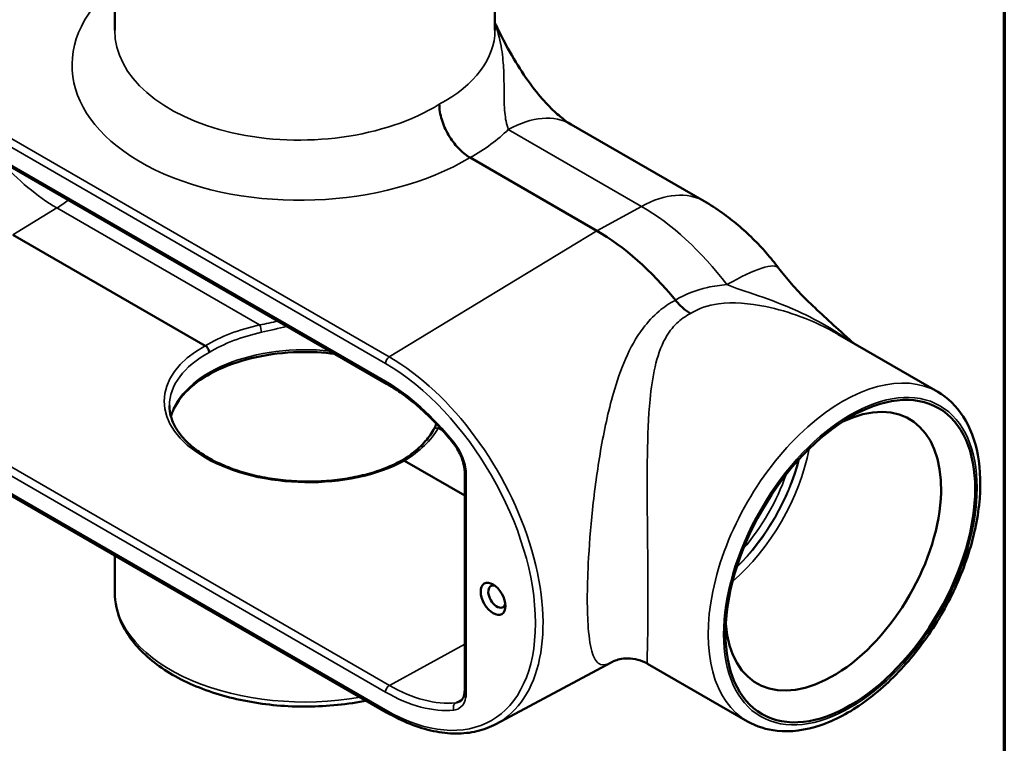
# Model space of a CAD drawing. Units: inches. Extents: x 0.1 to 19.9, y 0.1 to 15.3.
# Drawn here: x 15.5 to 19.6, y 1.9 to 4.9 of the extents above; entities that cross this region are included whole.
import ezdxf

# ---------------------------------------------------------------- set-up
doc = ezdxf.new("R2010")
doc.units = ezdxf.units.IN
doc.header["$LTSCALE"] = 0.9090909090909091
doc.header["$MEASUREMENT"] = 0
for name, color, linetype, lineweight in [('Border (ANSI)', 7, 'Continuous', 70), ('Visible (ANSI)', 7, 'Continuous', 50), ('Visible Narrow (ANSI)', 7, 'Continuous', 35)]:
    doc.layers.add(name, color=color, linetype=linetype, lineweight=lineweight)

# ---------------------------------------------------------------- blocks, each defined once
blk = doc.blocks.new('Borders Default Border')
at = {"layer": 'Border (ANSI)', "flags": 128}
blk.add_lwpolyline([(0.3937007874015748, 0.3937007874015748), (0.3937007874015748, 16.60629933274637), (21.60629963311623, 16.60629933274637), (21.60629963311623, 0.3937007874015748), (0.3937007874015748, 0.3937007874015748)], dxfattribs=at)

msp = doc.modelspace()

# ---------------------------------------------------------------- linework, layer by layer
at = {"layer": 'Visible (ANSI)'}
for p, q in [((15.92042842715231, 4.859749825376761), (15.92042842715231, 5.404450104224575)), ((17.5113375180614, 4.859749825376761), (17.5113375180614, 5.404450104224575)), ((14.61534021001019, 4.791444299925639), (17.05807272683681, 3.381132023777959)), ((18.38675319904399, 4.144443671009736), (17.82972144074635, 4.466046106609954)), ((17.93724923102017, 4.020863722363893), (17.40691095002646, 4.327054671657083)), ((15.49451671419355, 4.004525414740737), (16.29920444354334, 3.539938737587184)), ((19.36349545820067, 3.346936357751), (18.94523830899604, 3.588417235434707)), ((14.61534021001019, 3.41727365402766), (17.05807272683681, 2.006961377879979)), ((17.13256150167038, 3.05879981574661), (17.38461820498516, 2.91327481023681)), ((17.38461820498516, 3.010292074621753), (17.38461820498516, 2.1011965213471)), ((15.92042842715231, 2.509598590026274), (15.92042842715231, 2.663780620544671)), ((17.5153510994856, 1.958068314103702), (17.99717124910172, 2.216015143221127)), ((18.5680409127463, 1.969168669912018), (18.14978376354167, 2.210649547595724))]:
    msp.add_line(p, q, dxfattribs=at)
for centre, major_axis, ratio, start_param, end_param in [((17.93724923102017, 3.251868209051586), (-0.4709116555263008, 0.8156429132476838), 0.5773502691897117, 4.981737068127683, 5.497787143782064), ((18.92642733546564, 2.680765964173677), (0.3190909090908378, 0.5526816667788375), 0.57735026918954, 2.440291534704021, 6.98448642606536), ((17.51928484090446, 2.490967622588811), (-0.02545454545455122, 0.0440885660108412), 0.5773502691897106, 5.700182573745203, 10.0077806942038)]:
    msp.add_ellipse(centre, major_axis=major_axis, ratio=ratio, start_param=start_param, end_param=end_param, dxfattribs=at)
for centre, major_axis, ratio in [((18.99790940280015, 2.639495773355882), (-0.3692727272726447, -0.6395991254859366), 0.5773502691895399), ((17.50334279711043, 2.481763479312895), (0.03672727272728293, -0.0636135023870741), 0.5773502691897107)]:
    msp.add_ellipse(centre, major_axis=major_axis, ratio=ratio, dxfattribs=at)
for points, knots in [([(17.51573428609399, 4.881057547172452), (17.51467817323046, 4.883280165366911), (17.51367432458407, 4.88534073412434), (17.51224641692422, 4.888217345343465), (17.51178649925436, 4.889134550958185), (17.5113375180614, 4.890021932424671)], [-0.05090279710672154, -0.05090279710672154, -0.05090279710672154, -0.05090279710672154, -0.04980036048600909, -0.04980036048600909, -0.04925701092178399, -0.04925701092178399, -0.04925701092178399, -0.04925701092178399]), ([(17.82972144074635, 4.466046106609954), (17.82207975271303, 4.470458037253048), (17.81169402702223, 4.477187754731079), (17.78612530665499, 4.496521653511986), (17.77052136305012, 4.509722789572177), (17.73462585485053, 4.544157770495435), (17.71399205737472, 4.566345261879554), (17.66991177158238, 4.619702668926861), (17.64643520549442, 4.651605444423867), (17.60079641256212, 4.721085806804437), (17.57861689901643, 4.758660551338949), (17.54310186585304, 4.825034804266365), (17.52929761714998, 4.852513148724797), (17.51573428609399, 4.881057547172454)], [0, 0, 0, 0, 0.4280865353419243, 0.4280865353419243, 0.9078690607844404, 0.9078690607844404, 1.467197744209657, 1.467197744209657, 2.09451621487609, 2.09451621487609, 2.721834685542523, 2.721834685542523, 3.136592353332165, 3.136592353332165, 3.136592353332165, 3.136592353332165]), ([(17.40691095002646, 4.327054671657083), (17.39017524580591, 4.336717034993892), (17.37359989386305, 4.350061358072057), (17.34263324711927, 4.38261407144741), (17.32853892717338, 4.401510913996059), (17.30470886382676, 4.442425577211147), (17.2952029949625, 4.464052835918864), (17.28527487228261, 4.496702486931438), (17.28270829958787, 4.507680618883363), (17.27925315019382, 4.529117291429058), (17.27837336474683, 4.53952211421957), (17.27835437824331, 4.549565190637186), (17.27835427582351, 4.549673482272516), (17.27835427582351, 4.549781714809615)], [0, 0, 0, 0, 0.2479800019404978, 0.2479800019404978, 0.4959802629459069, 0.4959802629459069, 0.7440776756337215, 0.7440776756337215, 0.8714115397263282, 0.8714115397263282, 0.9987560451511831, 0.9987560451511831, 1.000144895365798, 1.000144895365798, 1.000144895365798, 1.000144895365798]), ([(18.69760567843052, 3.865141782548592), (18.68131407955811, 3.886632245288455), (18.66424420466759, 3.907635559302925), (18.62846957097378, 3.948592316036745), (18.60976527686515, 3.968546167955984), (18.57058590005216, 4.00730218520922), (18.55011132100545, 4.026105179048024), (18.50718229211899, 4.062413240472622), (18.48472818129093, 4.079919780248469), (18.43754418671817, 4.11341070570788), (18.41281398585502, 4.1293974687291), (18.38675319904399, 4.144443671009735)], [0.999792629065273, 0.999792629065273, 0.999792629065273, 0.999792629065273, 1.113993368611198, 1.113993368611198, 1.228194108157123, 1.228194108157123, 1.342394847703047, 1.342394847703047, 1.456595587248972, 1.456595587248972, 1.570796326794897, 1.570796326794897, 1.570796326794897, 1.570796326794897]), ([(19.01479435707021, 3.548259032355329), (18.99936139024249, 3.562012475373216), (18.98432712147464, 3.575390399794241), (18.94099628962508, 3.614131610668645), (18.91367668226439, 3.638777866073547), (18.86195433405786, 3.686700301951644), (18.83759031698024, 3.70994125939178), (18.79224829384852, 3.755275831767357), (18.77128215429496, 3.77735589342777), (18.73237534553307, 3.821196875944469), (18.7143838686536, 3.843009450744062), (18.69760567845968, 3.865141782510125)], [0.2223791293225998, 0.2223791293225998, 0.2223791293225998, 0.2223791293225998, 0.4570375305744129, 0.4570375305744129, 0.9140750611488258, 0.9140750611488258, 1.371112591723239, 1.371112591723239, 1.828150122297652, 1.828150122297652, 2.285187652872064, 2.285187652872064, 2.285187652872064, 2.285187652872064]), ([(18.32945344368573, 3.6749149179389), (18.3293765977529, 3.674959284958906), (18.32929975183393, 3.675003731252465), (18.31819595648779, 3.681437422577742), (18.30721672827989, 3.689431445960342), (18.28583099639926, 3.70829521677937), (18.27551747501511, 3.719102646463845), (18.26587092286831, 3.730991493014226)], [-0.001138658661823675, -0.001138658661823675, -0.001138658661823675, -0.001138658661823675, 0, 0, 0.1633912329104944, 0.1633912329104944, 0.3277312641392469, 0.3277312641392469, 0.3277312641392469, 0.3277312641392469]), ([(16.84192397356575, 3.505925564663968), (16.79238681366205, 3.512340095554918), (16.74130576929687, 3.514953355058008), (16.63006122772727, 3.512124514336166), (16.57004308220354, 3.505033506716642), (16.45716995780229, 3.480563623886832), (16.40432239131187, 3.463204489972792), (16.31129825230885, 3.420322679636738), (16.2711057127465, 3.394834790006266), (16.20698761494461, 3.338776417533889), (16.18317396777735, 3.308249105932665), (16.1630287301226, 3.266056429225299), (16.15886182184166, 3.254917399234606), (16.15579486588812, 3.243748294378524)], [2.135563553415556, 2.135563553415556, 2.135563553415556, 2.135563553415556, 2.400210413605949, 2.400210413605949, 2.715397404421657, 2.715397404421657, 3.029978766557499, 3.029978766557499, 3.343368399734129, 3.343368399734129, 3.658010559576661, 3.658010559576661, 3.769763106636348, 3.769763106636348, 3.769763106636348, 3.769763106636348]), ([(16.31527483984728, 3.512097388368191), (16.31527483984728, 3.512128953374981), (16.31527477013482, 3.512160558562588), (16.31526372882216, 3.514667173909138), (16.31482660634357, 3.517361157813259), (16.31316866125292, 3.522813255606985), (16.311980299866, 3.525516805857154), (16.30900127678426, 3.530631428025322), (16.30723931043702, 3.53299371479671), (16.30336831132524, 3.5370629029775), (16.30129639887394, 3.538730946613931), (16.29920444354334, 3.539938737587184)], [-0.1250973230466688, -0.1250973230466688, -0.1250973230466688, -0.1250973230466688, -0.1246922784218324, -0.1246922784218324, -0.0930136274702113, -0.0930136274702113, -0.06199982795399997, -0.06199982795399997, -0.03099738619327875, -0.03099738619327875, 0, 0, 0, 0]), ([(17.05807272683681, 3.381132023777959), (17.07744425803836, 3.369947865024134), (17.09686394724097, 3.357543687652819), (17.13555589928, 3.330430186060013), (17.15482806407505, 3.315720994389975), (17.19298640183907, 3.284163777674562), (17.21187249807157, 3.267315869464051), (17.24902813493845, 3.231674928869699), (17.26729760724471, 3.212882003451477), (17.3029995686627, 3.173568799535581), (17.32043199259474, 3.153048623314242), (17.33734177249167, 3.131784127062482)], [4.71238898038469, 4.71238898038469, 4.71238898038469, 4.71238898038469, 4.81885478852934, 4.81885478852934, 4.925320596673989, 4.925320596673989, 5.031786404818639, 5.031786404818639, 5.138252212963289, 5.138252212963289, 5.244718021107941, 5.244718021107941, 5.244718021107941, 5.244718021107941]), ([(19.36349545820067, 3.346936357751), (19.40605800333055, 3.322362860862872), (19.44223566717331, 3.287052209621817), (19.49962153791094, 3.198102083268377), (19.51994071613792, 3.143588196363653), (19.54305877478068, 3.019031769195414), (19.54463290947185, 2.948096056702066), (19.52813879279255, 2.798778162362212), (19.50986373192672, 2.720334451565661), (19.45570604413045, 2.564424928200696), (19.41990850350624, 2.486986565504789), (19.33447150998916, 2.34050760470093), (19.28487857682237, 2.271476716331812), (19.1764830445259, 2.148372932703745), (19.11768524631775, 2.094349756680968), (18.99602576550487, 2.006844901813762), (18.93315781746255, 1.973438918376013), (18.80950360577246, 1.932088821764049), (18.74856729344864, 1.923876715122616), (18.64716460064561, 1.934480566046082), (18.60526042472093, 1.947679974654363), (18.5680409127463, 1.969168669912018)], [0.7853981633973739, 0.7853981633973739, 0.7853981633973739, 0.7853981633973739, 1.073513853507383, 1.073513853507383, 1.379588055241947, 1.379588055241947, 1.70620331277041, 1.70620331277041, 2.035823756899793, 2.035823756899793, 2.363866487444874, 2.363866487444874, 2.691202067696381, 2.691202067696381, 3.019308015227614, 3.019308015227614, 3.348968120217878, 3.348968120217878, 3.675043351312721, 3.675043351312721, 3.926990816987167, 3.926990816987167, 3.926990816987167, 3.926990816987167]), ([(17.12135606901757, 3.060012387235633), (17.10051613458895, 3.048627994665599), (17.07793398979709, 3.038127092769739), (17.02981929125452, 3.019203042152985), (17.00428212305619, 3.01078380892033), (16.95089320221785, 2.996284495516752), (16.92303694531677, 2.990209788351791), (16.86572827691867, 2.980594814916011), (16.83627351548666, 2.977059433653575), (16.77654487063415, 2.972641433536366), (16.74627066799136, 2.971761966046908), (16.68570985409274, 2.972691178088481), (16.65542385745583, 2.974500833697934), (16.59564909160609, 2.980759220517906), (16.5661605779108, 2.985206725290869), (16.5087676709131, 2.99660801370891), (16.48086194314898, 3.003558613297098), (16.42737257599942, 3.019752113098193), (16.40178510308586, 3.028990446203884), (16.35359242622334, 3.049469928314501), (16.33098106879429, 3.060706245877779), (16.28928907693722, 3.08483014758192), (16.27020334020634, 3.097714508784203), (16.23596095570021, 3.12475339892439), (16.22081149465667, 3.138908511256627), (16.19466351577478, 3.168149778923427), (16.18371084652316, 3.183240411273116), (16.16638688286008, 3.213582534997067), (16.15996685862279, 3.228825866988839), (16.15144619079321, 3.259300437344292), (16.1493375180614, 3.274533338918668), (16.1493375180614, 3.289715064675935)], [-1.570052648784744, -1.570052648784744, -1.570052648784744, -1.570052648784744, -1.413651892726781, -1.413651892726781, -1.256956266548823, -1.256956266548823, -1.099900799331353, -1.099900799331353, -0.9425429275037943, -0.9425429275037943, -0.7849979640998136, -0.7849979640998136, -0.6273951460936961, -0.6273951460936961, -0.4698646077176323, -0.4698646077176323, -0.3125331879415315, -0.3125331879415315, -0.1555141452188393, -0.1555141452188393, 0.001129645731293982, 0.001129645731293982, 0.1574899236498845, 0.1574899236498845, 0.3140635017297109, 0.3140635017297109, 0.4722486690731806, 0.4722486690731806, 0.6288234162353888, 0.6288234162353888, 0.785398163397597, 0.785398163397597, 0.785398163397597, 0.785398163397597]), ([(17.25434290098345, 3.18863547112501), (17.25800148347132, 3.195103218604984), (17.26134119809872, 3.202050718859712), (17.2649121437373, 3.210853904790456), (17.26548126768323, 3.21230575528289), (17.26603688772617, 3.213773001787343)], [0, 0, 0, 0, 0.1365728998136707, 0.1365728998136707, 0.1631921018772126, 0.1631921018772126, 0.1631921018772126, 0.1631921018772126]), ([(17.25434290098345, 3.188635471125007), (17.24905160130533, 3.179281359178001), (17.24300954374869, 3.170003519219468), (17.2294444525099, 3.151690438081657), (17.2219214173029, 3.142655448215721), (17.2054375939779, 3.124924230512885), (17.19647688642765, 3.116228177329996), (17.17718246094085, 3.099270022287149), (17.1668488455242, 3.091008021380309), (17.14493713601034, 3.07504104754947), (17.13336443790415, 3.067333970777131), (17.12120099460563, 3.059927707393342)], [1.111369765190444, 1.111369765190444, 1.111369765190444, 1.111369765190444, 1.203110181217758, 1.203110181217758, 1.294850597245071, 1.294850597245071, 1.386591013272385, 1.386591013272385, 1.478331429299698, 1.478331429299698, 1.569693964090526, 1.569693964090526, 1.569693964090526, 1.569693964090526]), ([(17.38461820498516, 3.010292074621753), (17.38461820498516, 3.017405688699204), (17.38397218816337, 3.025102468776141), (17.38131457809116, 3.041200845264505), (17.37930449307767, 3.049600802128793), (17.37397472758101, 3.06663224612305), (17.37065582116729, 3.075263017814293), (17.3628587119089, 3.092294024363218), (17.35838066762699, 3.100694560419767), (17.34848924571992, 3.116834419910526), (17.34307649741901, 3.124572558522526), (17.33734177249167, 3.131784127062482)], [0, 0, 0, 0, 0.1087650629654419, 0.1087650629654419, 0.2175301259308839, 0.2175301259308839, 0.3262951888963258, 0.3262951888963258, 0.4350602518617677, 0.4350602518617677, 0.5438253148272096, 0.5438253148272096, 0.5438253148272096, 0.5438253148272096]), ([(17.12135606901922, 3.060012387232709), (17.12282812090136, 3.060816536223188), (17.1245614576419, 3.061129053844029), (17.12839763388848, 3.060732001506421), (17.13046954633978, 3.060007606719863), (17.13256150167038, 3.058799815746611)], [-0.06144208779718383, -0.06144208779718383, -0.06144208779718383, -0.06144208779718383, -0.03099738619327156, -0.03099738619327156, 0, 0, 0, 0]), ([(16.97257053539409, 2.056326091125721), (16.96859857637983, 2.055523741380398), (16.96461617773939, 2.054740128825617), (16.87976803428399, 2.038486165338096), (16.79480567464976, 2.030768563563722), (16.62523267671513, 2.031519689970577), (16.54065370715827, 2.039952985756655), (16.37984493708615, 2.072274378568127), (16.30366059515324, 2.0961831774916), (16.16704942747733, 2.157790951053199), (16.10668502316068, 2.195533199422796), (16.00904768320075, 2.28194583972539), (15.97146763406878, 2.330612180890056), (15.92994949194494, 2.423731414331378), (15.92042842715231, 2.466621199510951), (15.92042842715231, 2.509598590026274)], [6.732015221968829, 6.732015221968829, 6.732015221968829, 6.732015221968829, 6.748212737284714, 6.748212737284714, 7.076255467829794, 7.076255467829794, 7.403591048081301, 7.403591048081301, 7.731696995612534, 7.731696995612534, 8.061357100602796, 8.061357100602796, 8.387432331697633, 8.387432331697633, 8.63937979737208, 8.63937979737208, 8.63937979737208, 8.63937979737208]), ([(17.99717124910172, 2.216015143221127), (18.00044932114496, 2.217770089106738), (18.00485820431028, 2.21994995010467), (18.01679503374087, 2.224642288410643), (18.02434989481997, 2.227167828347001), (18.04326621297366, 2.231248938745833), (18.05468293969345, 2.23277893161747), (18.08056233739354, 2.232742599914695), (18.09501068089793, 2.231082567764837), (18.123619416979, 2.223538080118483), (18.13764308513538, 2.217658971541739), (18.14978376354167, 2.210649547595724)], [7.745580823438128, 7.745580823438128, 7.745580823438128, 7.745580823438128, 7.879338456607857, 7.879338456607857, 8.013096089777585, 8.013096089777585, 8.146853722947315, 8.146853722947315, 8.280611356117044, 8.280611356117044, 8.414368989286773, 8.414368989286773, 8.414368989286773, 8.414368989286773]), ([(17.36408333071561, 2.051768127772061), (17.36632648623575, 2.052959342919031), (17.36838549343758, 2.05444287272023), (17.37229345702428, 2.05818850127299), (17.37414205884209, 2.060459411748809), (17.37755157790879, 2.065988966585019), (17.37910658663256, 2.069249196266655), (17.38172371407695, 2.076786982062387), (17.38278283988311, 2.08106220001924), (17.38423024653449, 2.090508043180196), (17.38461820498516, 2.09567647917661), (17.38461820498516, 2.1011965213471)], [0.1218262238009526, 0.1218262238009526, 0.1218262238009526, 0.1218262238009526, 0.2062260419114602, 0.2062260419114602, 0.2906258600219678, 0.2906258600219678, 0.3750256781324754, 0.3750256781324754, 0.4594254962429831, 0.4594254962429831, 0.5438253143534907, 0.5438253143534907, 0.5438253143534907, 0.5438253143534907]), ([(17.05807272683681, 2.00696137787998), (17.09100844529806, 1.98794593196043), (17.1240440397169, 1.971793162838517), (17.18962152340884, 1.945637925505572), (17.22216416145511, 1.935635118128681), (17.28606398067059, 1.922114011815225), (17.317423241903, 1.918596629123243), (17.37822448189322, 1.918288338241849), (17.40766765212586, 1.921501599042191), (17.4638025261655, 1.934734286667985), (17.49048925222536, 1.944758296513338), (17.5153510994856, 1.958068314103702)], [4.71238898038469, 4.71238898038469, 4.71238898038469, 4.71238898038469, 4.865765152878339, 4.865765152878339, 5.019141325371988, 5.019141325371988, 5.172517497865638, 5.172517497865638, 5.325893670359287, 5.325893670359287, 5.479269842852935, 5.479269842852935, 5.479269842852935, 5.479269842852935])]:
    msp.add_open_spline(points, degree=3, knots=knots, dxfattribs=at)
at = {"layer": 'Visible Narrow (ANSI)'}
for p, q in [((17.06901568370819, 3.493336161124494), (14.62628316688157, 4.903648437272174)), ((14.6106332377105, 4.87606256490832), (17.05336575453711, 3.46575028876064)), ((17.05336575453711, 3.3915360490807), (14.6106332377105, 4.801848325228381)), ((17.56709047583328, 4.444706876730126), (18.12412223413092, 4.123104441129906)), ((17.93724923102017, 4.020863722363893), (18.12412223413092, 4.123104441129906)), ((15.49451671419355, 4.004525414740737), (15.67886564035077, 4.116533456510028)), ((15.67886564035077, 4.116533456510028), (16.52675985646119, 3.627001502594493)), ((17.06901568370819, 3.493336161124494), (17.93724923102017, 4.020863722363893)), ((14.6106332377105, 3.501891919010341), (17.05336575453711, 2.09157964286266)), ((17.0698570426927, 2.119651274062708), (14.62712452586608, 3.529963550210388)), ((17.05336575453711, 2.01736540318272), (14.6106332377105, 3.4276776793304)), ((17.27370394106696, 3.195753134277883), (17.2927824726856, 3.184738138912123)), ((17.39127486904911, 2.091918151109283), (17.39127486904911, 3.001013704383936)), ((17.0698570426927, 2.119651274062708), (17.38461820498516, 2.291861314767914))]:
    msp.add_line(p, q, dxfattribs=at)
for centre, major_axis, ratio, start_param, end_param in [((16.71924840854491, 4.728064656124796), (0.9771797591092871, 0.02275973282563601), 0.5922601669698909, 2.513880969516963, 5.479123393046222), ((17.67840570389969, 4.955074754840952), (-0.1736108688971205, -0.05401034568097321), 0.8127600356144101, 0.1206073565581001, 0.1581931531792335), ((16.71588297260686, 4.874524673133096), (-0.7953375908962107, -0.02290110104430894), 0.5956058180432567, 6.266037001685261, 8.62223149187775), ((16.71588297260686, 4.874524673133096), (0.7953641214331337, -0.02147494761300326), 0.5584960872569886, 5.512865477005807, 6.29826364040311), ((17.55699416801913, 3.993668613636589), (0.2727272727272118, 0.4723774929733653), 0.57735026918954, 0, 0.7592182246174533), ((16.71251753666881, 4.72417858543525), (-0.9771973262580931, 0.0215989572302999), 0.562044006275788, 2.373486838745418, 2.64751268749205), ((15.67886564035077, 4.768614387340985), (0.3993163878838227, -0.6916362721094563), 0.5773502691897117, 5.062220226128156, 5.497787143782063), ((18.11402592631678, 3.672066178036369), (0.2727272727272126, 0.4723774929733663), 0.57735026918954, 4.920967504525586e-15, 0.7592182246174612), ((15.67129340949016, 4.44606849477872), (0.2045454545453992, 0.3542831197300562), 0.5773502691895399, 3.953170755766854, 4.118647808049097), ((18.12412223413092, 3.359759387701885), (0.4674514696441098, -0.8096496954962102), 0.5773502691897117, 1.785190792462762, 2.356194490192513), ((18.26293472354719, 3.535624222868014), (0.4346709548851603, 0.3295175596819676), 0.1737143803937286, 0, 0.9181772207649042), ((16.7154622931146, 3.299113677206015), (-0.5892166696322234, -0.01372358959774632), 0.5922601669698906, 5.024566980611578, 5.482983940520661), ((16.52718053595345, 3.608694000468456), (-0.004785493765258618, 0.02221774009755479), 0.2478471622517991, 4.066244207652362, 5.625432519547292), ((16.71588297260686, 3.280806175079977), (0.5664869050832861, 0.0137384721496227), 0.592849112582752, 1.882391109316538, 2.34181767092101), ((16.71630365209911, 3.299599436042208), (0.589227262214415, -0.01302366890853973), 0.5620440062757881, 2.369626291270977, 5.50919974147024), ((16.71588297260686, 3.280806175079977), (-0.566498365601842, 0.0130104689731088), 0.5614225800338046, 5.510680325390739, 6.296078488788019), ((16.71588297260686, 3.1964948954722), (-0.5665454545454548, -1.986798540846737e-16), 0.5773502691896253, 4.525401168691685, 6.135238185666728), ((17.06943636320044, 3.475028658998456), (-0.01136363636363298, -0.01968239554055803), 0.5773502691895288, 3.953170755766816, 5.497787143781848), ((17.05336575453711, 2.74155784597168), (0.443475490103216, -0.7681220807701564), 0.5773502691897114, 5.497787143782304, 8.639379797372097), ((17.06901568370819, 2.7505933367914), (0.4548352324325319, -0.7877977316453104), 0.5773502691897117, 6.264668006250309, 8.639379797371857), ((18.96576818547348, 2.658052513831509), (0.3977272727271841, 0.6888838439194914), 0.5773502691895399, 1.297837583611148e-15, 3.141592653589795), ((17.05336575453711, 2.741557845971681), (-0.398028735387134, 0.6894059925626992), 0.5773502691897119, 4.965458103058811, 5.497787143782059), ((17.06943636320044, 3.400814419318516), (-0.0113636363636339, -0.01968239554055701), 0.5773502691895398, 5.497787143782141, 6.283185307179528), ((16.7154622931146, 3.299113677206015), (-0.5892166696322234, -0.01372358959774632), 0.5922601669698906, 2.343410490321407, 2.801827450230489), ((17.27412462055922, 3.177445632151848), (-0.01978171957577399, 0.01118983897316104), 0.7597399015009982, 5.137822860098971, 6.283185307179582), ((17.35513026296842, 3.145929745895826), (-0.01778849047675108, -0.01414561883334257), 0.2044315565679224, 5.652366134177576, 6.283185307178046), ((18.40253444473673, 2.983235665662455), (0.307437152068461, 0.5324967675170853), 0.57735026918954, 4.165184909125735, 5.259593051643418), ((18.38696914385488, 2.992222296316607), (-0.2960791344849883, -0.5128241039891), 0.57735026918954, 1.113171849417045, 2.028420804172892), ((18.38696914385488, 2.992222296316607), (0.2946363636362677, 0.510325151575577), 0.57735026918954, 4.259370723242071, 5.165407237527166), ((17.40734547771244, 3.010292074621753), (-0.02272727272727321, 4.384119330196023e-16), 0.5773502691896171, 0, 0.7853981633976339), ((18.37089853519155, 3.001500666554421), (-0.2832727272726648, -0.4906427560350032), 0.5773502691895401, 1.249248819779668, 1.892343833810127), ((16.71588297260686, 2.509598590026274), (-0.7954545454545457, -7.947194163386945e-17), 0.5773502691896255, 0, 1.867225544061776), ((17.06943636320044, 2.100858013100477), (-0.01136363636363274, -0.01968239554055757), 0.5773502691895291, 3.900810878207041, 5.497787143781792), ((17.0698570426927, 2.751079095627596), (0.3866689930578663, -0.6697303416875227), 0.5773502691897118, 5.497787143782059, 6.030116184505306), ((17.40734547771244, 2.1011965213471), (-0.02272727272727301, 3.232893750684089e-17), 0.5773502691896256, 7.494005416219807e-15, 0.7853981633976276), ((17.05336575453711, 2.741557845971677), (0.3980287353871331, -0.689405992562698), 0.5773502691897116, 5.497787143782063, 6.030116184505308), ((17.35513026296842, 2.025851786649511), (-0.002324696170813551, 0.02260806743915204), 0.7904899780172752, 0.3141301821685678, 1.911106447743155), ((17.06943636320044, 2.026643773420536), (-0.01136363636363382, -0.01968239554055702), 0.57735026918954, 5.497787143782029, 6.283185307179511)]:
    msp.add_ellipse(centre, major_axis=major_axis, ratio=ratio, start_param=start_param, end_param=end_param, dxfattribs=at)
msp.add_ellipse((18.99790940280015, 2.639495773355882), major_axis=(-0.3749999999999163, -0.6495190528383777), ratio=0.5773502691895399, dxfattribs=at)
for points, knots in [([(17.51133745204675, 4.88730663888969), (17.51141277247834, 4.887096292951248), (17.51148829245725, 4.886883749739432), (17.51229037595514, 4.884608501694174), (17.51302214487623, 4.882399608680593), (17.51387796980911, 4.87951010841681)], [-0.009322115806195186, -0.009322115806195186, -0.009322115806195186, -0.009322115806195186, -0.008334970108310318, -0.008334970108310318, 0.001131506054590971, 0.001131506054590971, 0.001131506054590971, 0.001131506054590971]), ([(17.51387796980911, 4.87951010841681), (17.51416968529872, 4.879461831445212), (17.51443309306527, 4.879459836028129), (17.51489947516864, 4.879510835959035), (17.51510217771563, 4.879565165292048), (17.51560986467368, 4.879792801809915), (17.51581288820683, 4.880030747030194), (17.51590624701726, 4.880536896517714), (17.51586336357168, 4.880785017260312), (17.5157340767688, 4.881057460815742)], [-0.001131506054590971, -0.001131506054590971, -0.001131506054590971, -0.001131506054590971, 0.008334970108310318, 0.008334970108310318, 0.01780144627121161, 0.01780144627121161, 0.03673439859701418, 0.03673439859701418, 0.0509027971067211, 0.0509027971067211, 0.0509027971067211, 0.0509027971067211]), ([(17.51387796980911, 4.879510108416804), (17.51812583246945, 4.867507534150123), (17.52180778837861, 4.855746430015185), (17.53491109067462, 4.808772247295602), (17.54032169992752, 4.775911154114794), (17.5468795044577, 4.715731389912692), (17.54803383495248, 4.688391398839162), (17.54952148752938, 4.622971807008082), (17.54902980034699, 4.588917052137455), (17.55080136475549, 4.527588174793675), (17.55319536134933, 4.501364682429489), (17.56002297242719, 4.466313373893953), (17.56330838287848, 4.454670279465885), (17.56709047583328, 4.444706876730126)], [-3.159375025402302, -3.159375025402302, -3.159375025402302, -3.159375025402302, -3.010654434219152, -3.010654434219152, -2.551542190787121, -2.551542190787121, -2.092429947355089, -2.092429947355089, -1.343692730142646, -1.343692730142646, -0.5168048962087098, -0.5168048962087098, 0, 0, 0, 0]), ([(18.48141858156825, 3.795721417815119), (18.45414268054838, 3.7935554397337), (18.42700567151387, 3.789725127135039), (18.35212037671465, 3.773267090636882), (18.30595380011974, 3.755656379042977), (18.26587092286831, 3.730991493014227)], [-29.62812320702487, -29.62812320702487, -29.62812320702487, -29.62812320702487, -29.28961972058444, -29.28961972058444, -28.67032882615242, -28.67032882615242, -28.67032882615242, -28.67032882615242]), ([(18.48141858165811, 3.795721417824531), (18.51529940592486, 3.782249833082608), (18.55868806953887, 3.768377758830172), (18.66142327167898, 3.732815533241882), (18.71741437022226, 3.712228441770312), (18.8216136276113, 3.664721315554232), (18.86762212734385, 3.641193233126367), (18.9404774535426, 3.597155740448333), (18.96691009377766, 3.579872249058267), (18.99325070970667, 3.560735563835827)], [-2.285187652872064, -2.285187652872064, -2.285187652872064, -2.285187652872064, -1.550259644771613, -1.550259644771613, -0.9173496640656902, -0.9173496640656902, -0.4586773320328451, -0.4586773320328451, -0.2011246245919787, -0.2011246245919787, -0.2011246245919787, -0.2011246245919787]), ([(18.26587092286831, 3.730991493014226), (18.24133045467654, 3.717684855961183), (18.21852522853845, 3.702091738325875), (18.17248884413754, 3.663285487660539), (18.15029253469754, 3.639194597379413), (18.10103566065671, 3.573802931540413), (18.07744771540436, 3.530254912012183), (18.03754840156371, 3.438959798098516), (18.02120721547238, 3.391111224928379), (17.98478682646822, 3.264845577456448), (17.96766408537393, 3.184222253148825), (17.93929323191656, 3.020064689178874), (17.92807516854419, 2.936414701151846), (17.91115465947549, 2.776443046752853), (17.90517884252524, 2.700007930182307), (17.89890133726702, 2.575843810979288), (17.89754085238627, 2.525908961184293), (17.89754085238627, 2.48074008238287), (17.89754085238626, 2.435571203581446), (17.89890133726699, 2.395217840634953), (17.90517884252518, 2.3142570387983), (17.91115465947541, 2.278623960711955), (17.92807516854408, 2.226877885197935), (17.93929323191644, 2.212173461539944), (17.96548696442087, 2.203396973154831), (17.97962975397959, 2.206639510886212), (17.99715957131284, 2.216012819554313)], [-16.99507374502608, -16.99507374502608, -16.99507374502608, -16.99507374502608, -16.64484839615893, -16.64484839615893, -16.21672787908965, -16.21672787908965, -15.56213160336521, -15.56213160336521, -14.90753532764077, -14.90753532764077, -13.88860155336245, -13.88860155336245, -12.88226980573835, -12.88226980573835, -11.94343488793187, -11.94343488793187, -11.24885071982724, -11.24885071982724, -11.24885071982724, -10.55426655172262, -10.55426655172262, -9.61543163391633, -9.61543163391633, -8.609099886291297, -8.609099886291297, -7.745580823438125, -7.745580823438125, -7.745580823438125, -7.745580823438125]), ([(18.32945344368574, 3.674914917938898), (18.36204427083714, 3.696355025117675), (18.40227604461992, 3.709787367442678), (18.50810396344993, 3.723912927294452), (18.57639236980294, 3.718102584057911), (18.69341783215936, 3.694069830540932), (18.74288057781824, 3.679398184707951), (18.79097122250737, 3.661278133588487), (18.84454213713788, 3.641093174166621), (18.89646876394759, 3.616656042433582), (18.94528957719951, 3.588459087608342)], [28.65368668515335, 28.65368668515335, 28.65368668515335, 28.65368668515335, 29.28961972058444, 29.28961972058444, 30.18521341394418, 30.18521341394418, 30.84595858404633, 30.84595858404633, 30.84595858404633, 31.58200035119014, 31.58200035119014, 31.58200035119014, 31.58200035119014]), ([(18.14976953137776, 2.210647543616707), (18.14939476458126, 2.210869207430032), (18.14909507792245, 2.211431904159609), (18.14758749281019, 2.217099829478126), (18.14791559032356, 2.231422301425366), (18.14914471009301, 2.281811718042933), (18.15002492958077, 2.316506134908352), (18.15100968874414, 2.395415519915995), (18.15126109909178, 2.434764848864543), (18.15126109909178, 2.478822482764094), (18.15126109909178, 2.522880116663646), (18.15100968874413, 2.571597316288674), (18.15002492958076, 2.69270934886891), (18.149144710093, 2.767247623410888), (18.14791559032356, 2.923050014440684), (18.14758749281019, 3.004413373006585), (18.15012962511517, 3.163579587855634), (18.15292154182828, 3.241502393907962), (18.16465597550647, 3.362604175333587), (18.17104988950585, 3.408249040159728), (18.19083133849673, 3.494443083681722), (18.20422383551894, 3.535089512701064), (18.23709803275689, 3.594669253727766), (18.25294994980582, 3.616192963269344), (18.28886786868064, 3.65049885017396), (18.30801894689545, 3.664054151647864), (18.32945344368574, 3.6749149179389)], [8.414368989286775, 8.414368989286775, 8.414368989286775, 8.414368989286775, 8.609099886291297, 8.609099886291297, 9.61543163391633, 9.61543163391633, 10.55426655172262, 10.55426655172262, 11.24885071982724, 11.24885071982724, 11.24885071982724, 11.94343488793187, 11.94343488793187, 12.88226980573835, 12.88226980573835, 13.88860155336245, 13.88860155336245, 14.90753532764077, 14.90753532764077, 15.56213160336521, 15.56213160336521, 16.21672787908965, 16.21672787908965, 16.64484839615893, 16.64484839615893, 17.01171589190797, 17.01171589190797, 17.01171589190797, 17.01171589190797]), ([(17.39127486904911, 3.001013704383936), (17.39127486904911, 3.011556508803634), (17.39008918582753, 3.022783769901325), (17.38342239268742, 3.055768190105239), (17.37508023765075, 3.07828577968974), (17.35652025919581, 3.112546521874123), (17.34819668576908, 3.125161316502747), (17.33905965430509, 3.136651375658011)], [0, 0, 0, 0, 0.1352880537256853, 0.1352880537256853, 0.386695599018931, 0.386695599018931, 0.5438253148272096, 0.5438253148272096, 0.5438253148272096, 0.5438253148272096]), ([(17.33905965430509, 2.016573416411695), (17.34692660179158, 2.017382342815822), (17.35419169282545, 2.019718363363564), (17.37254855563349, 2.030540356236135), (17.38152307748722, 2.042642818663415), (17.38967228888781, 2.06835372354428), (17.39127486904911, 2.079673257297815), (17.39127486904911, 2.091918151109283)], [0, 0, 0, 0, 0.1352880558310995, 0.1352880558310995, 0.3866955995371864, 0.3866955995371864, 0.5438253143534907, 0.5438253143534907, 0.5438253143534907, 0.5438253143534907])]:
    msp.add_open_spline(points, degree=3, knots=knots, dxfattribs=at)
for points in [[(16.60362746004139, 3.643500090407699), (16.57771126199492, 3.637694702285017), (16.55194517850205, 3.632065689106509), (16.52675985646119, 3.627001502594493)], [(16.53445847627485, 3.596263386239895), (16.56943260088967, 3.603824867435887), (16.6054255128572, 3.612700862000844), (16.64128536590633, 3.621764273055942)], [(17.27370394106697, 3.195753134277885), (17.2748113574081, 3.197860259644516), (17.27588282857832, 3.200006028207031), (17.2769182602107, 3.202188661087864)], [(17.37446368805315, 2.061130912591308), (17.36544157016648, 2.056349096041302), (17.35641941985281, 2.05156736698179), (17.34739723696689, 2.046785725733245)], [(17.36408324661259, 2.051768299749359), (17.35903904257535, 2.049090765505829), (17.35342714251779, 2.047413941491687), (17.34739723696689, 2.046785725733248)]]:
    msp.add_open_spline(points, degree=3, dxfattribs=at)

# ---------------------------------------------------------------- block references
at = {"xscale": 0.9090909090909091, "yscale": 0.9090909090909091, "zscale": 0.9090909090909091}
msp.add_blockref('Borders Default Border', (0, 0), dxfattribs=at)

doc.saveas('drawing.dxf')
